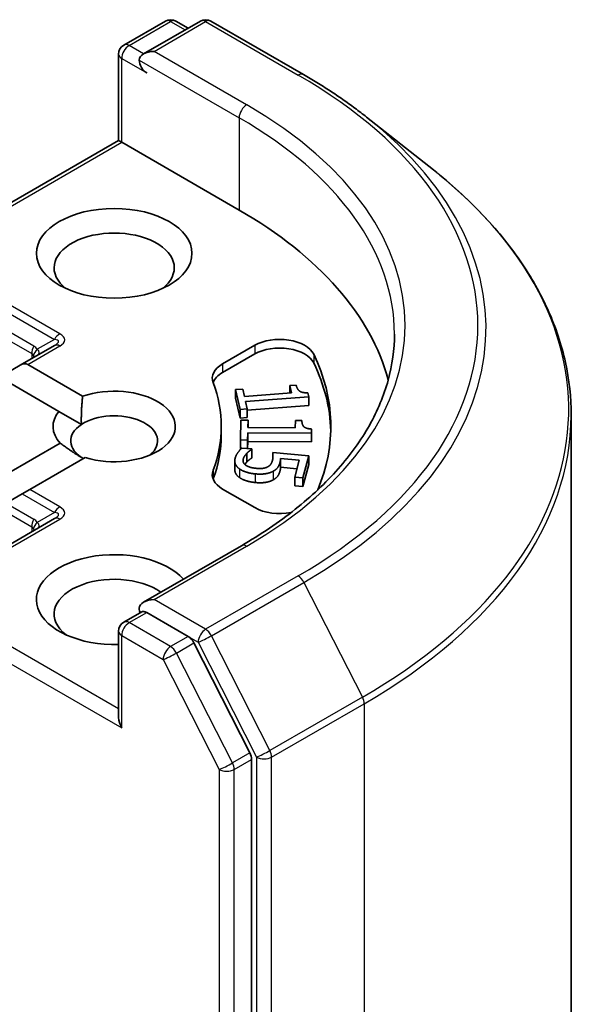
# Model space of a CAD drawing. Units: millimetres. Extents: x 7 to 4945, y 4 to 1128.
# Drawn here: x 187 to 189, y 69 to 73 of the extents above; entities that cross this region are included whole.
import ezdxf

# ---------------------------------------------------------------- set-up
doc = ezdxf.new("R2010")
doc.units = ezdxf.units.MM
doc.header["$LTSCALE"] = 0.5
doc.layers.add('Visible (ISO)', color=7, linetype='Continuous', lineweight=35)
doc.layers.add('Visible Narrow (ISO)', color=7, linetype='Continuous', lineweight=25)

msp = doc.modelspace()

# ---------------------------------------------------------------- linework, layer by layer
at = {"layer": 'Visible (ISO)'}
for p, q in [((187.3941, 73.065), (187.5616, 73.1617)), ((187.7031, 73.1618), (187.4737, 73.0293)), ((187.6045, 73.1617), (187.6538, 73.1332)), ((187.746, 73.1618), (188.1198, 72.946)), ((187.3727, 72.6793), (187.3727, 73.0279)), ((188.375, 72.7737), (188.6451, 72.5599)), ((187.3727, 72.6793), (186.3866, 72.11)), ((187.3727, 72.6793), (187.3852, 72.6721)), ((187.3852, 72.6721), (187.86, 72.398)), ((187.1137, 71.8505), (186.9749, 71.7704)), ((187.7932, 71.7762), (187.9229, 71.8511)), ((187.7932, 71.7412), (187.9229, 71.8161)), ((186.9749, 71.7704), (186.9094, 71.7325)), ((187.0052, 71.7734), (187.2271, 71.6452)), ((187.1313, 71.5839), (186.9042, 71.715)), ((188.0644, 71.6883), (188.0903, 71.6902)), ((188.0644, 71.6883), (188.0644, 71.6581)), ((188.071, 71.6586), (188.0644, 71.6883)), ((187.8455, 71.672), (187.8745, 71.6741)), ((187.8455, 71.672), (187.8455, 71.637)), ((187.8634, 71.5922), (187.8455, 71.672)), ((187.8745, 71.6741), (187.8811, 71.6444)), ((187.8811, 71.6444), (188.071, 71.6586)), ((188.1374, 71.6593), (188.1412, 71.6424)), ((187.8634, 71.5572), (187.8455, 71.637)), ((188.1412, 71.6424), (187.8858, 71.6234)), ((187.8858, 71.6234), (187.8923, 71.5943)), ((188.1412, 71.6074), (187.8923, 71.5888)), ((188.1412, 71.6424), (188.1412, 71.6074)), ((187.1313, 71.5839), (187.2223, 71.5314)), ((187.8923, 71.5943), (187.8634, 71.5922)), ((187.8634, 71.5922), (187.8634, 71.5572)), ((187.8923, 71.5943), (187.8923, 71.5593)), ((189.2019, 58.8801), (189.2019, 71.5688)), ((187.8923, 71.5593), (187.8634, 71.5572)), ((187.8651, 71.4685), (187.8669, 71.549)), ((187.8669, 71.549), (187.896, 71.5488)), ((187.896, 71.5488), (187.8954, 71.5189)), ((187.896, 71.5488), (187.896, 71.5189)), ((188.0868, 71.5175), (188.0875, 71.5474)), ((188.0875, 71.5474), (188.1137, 71.5472)), ((188.1137, 71.5472), (188.1137, 71.5443)), ((187.7876, 71.5232), (187.7876, 71.4882)), ((187.8949, 71.4976), (187.8943, 71.4683)), ((187.8949, 71.4976), (187.8949, 71.4626)), ((188.1524, 71.4957), (187.8949, 71.4976)), ((187.8954, 71.5189), (188.0868, 71.5175)), ((188.1527, 71.5128), (188.1524, 71.4957)), ((188.1524, 71.4957), (188.1524, 71.4607)), ((188.1527, 71.5128), (188.1527, 71.4779)), ((186.9129, 71.3263), (187.1372, 71.4558)), ((187.8943, 71.4683), (187.8651, 71.4685)), ((187.8651, 71.4685), (187.8651, 71.4336)), ((187.8943, 71.4683), (187.8943, 71.4337)), ((187.8949, 71.4626), (187.8943, 71.4337)), ((188.1524, 71.4607), (187.8949, 71.4626)), ((188.1527, 71.4779), (188.1524, 71.4607)), ((187.8686, 71.4335), (187.8651, 71.4336)), ((187.8711, 71.4357), (187.9112, 71.4322)), ((187.891, 71.4143), (187.891, 71.3794)), ((187.9112, 71.4322), (187.9108, 71.4306)), ((187.9108, 71.4306), (187.9108, 71.3956)), ((187.9112, 71.4322), (187.9112, 71.3972)), ((187.9961, 71.4177), (188.1416, 71.4047)), ((187.9961, 71.4177), (187.9961, 71.3936)), ((187.2382, 71.3974), (187.0139, 71.268)), ((187.8423, 71.3842), (187.8423, 71.3492)), ((187.9112, 71.3972), (187.9108, 71.3956)), ((188.0276, 71.3934), (188.0276, 71.3584)), ((188.1028, 71.3867), (188.0276, 71.3934)), ((188.0845, 71.3182), (188.1028, 71.3867)), ((188.1416, 71.4047), (188.1177, 71.3153)), ((188.1416, 71.3697), (188.1177, 71.2803)), ((188.1416, 71.4047), (188.1416, 71.3697)), ((188.0937, 71.3525), (188.0276, 71.3584)), ((188.0845, 71.3182), (188.0845, 71.2832)), ((188.1177, 71.3153), (188.0845, 71.3182)), ((188.1177, 71.3153), (188.1177, 71.2803)), ((186.9836, 71.2505), (186.9181, 71.2126)), ((187.0139, 71.268), (186.9836, 71.2505)), ((187.9229, 71.1952), (187.7932, 71.2701)), ((188.1177, 71.2803), (188.0845, 71.2832)), ((187.1137, 71.1506), (186.7702, 70.9523)), ((187.8689, 71.0412), (187.4737, 70.8131)), ((187.3941, 70.7321), (187.4661, 70.7737)), ((187.6538, 70.6741), (187.4862, 70.7708)), ((187.3727, 70.695), (187.3727, 70.3465)), ((187.9035, 70.2036), (187.6771, 70.6481)), ((187.9105, 57.5307), (187.9105, 70.1772))]:
    msp.add_line(p, q, dxfattribs=at)
for centre, start, end in [((187.5831, 73.1246), 60, 120), ((187.7246, 73.1246), 60, 120), ((187.4155, 73.0279), 120, 180), ((187.4155, 70.695), 120, 180)]:
    msp.add_arc(centre, 0.0429, start, end, dxfattribs=at)
for centre, major_axis, start_param, end_param in [((187.5165, 73.0045), (-0.0606, 0), 4.712389, 6.283185), ((187.4862, 72.987), (-0.0214, 0.0371), 0.785398, 2.356194), ((186.3448, 71.5232), (2.1429, 0), 0.152966, 0.785398), ((187.3549, 72.1647), (-0.2429, 0), 2.494185, 6.930593), ((188.0239, 71.7928), (0.1429, 0), 0.271239, 2.356194), ((188.0239, 71.7578), (0.1429, 0), 0.271239, 2.356194), ((186.3448, 71.5232), (1.8857, 0), 6.045484, 6.554424), ((186.9749, 71.7209), (0.0303, 0.0525), 0, 0.785398), ((187.8942, 71.7179), (-0.1429, 0), 5.497787, 6.497504), ((186.3448, 71.4882), (1.8857, 0), 0.016071, 0.271239), ((187.8942, 71.6829), (-0.1429, 0), 5.497787, 6.069429), ((186.3448, 71.5232), (1.4429, 0), 6.068867, 6.497504), ((187.3549, 71.5232), (0.2471, 0), 4.220278, 8.397621), ((187.3549, 71.5232), (-0.2471, 0), 5.843419, 6.775296), ((187.3549, 71.4648), (0.1756, 0), 5.684778, 8.709334), ((187.3549, 71.4648), (-0.1756, 0), 5.567741, 7.068583), ((186.3448, 71.4882), (1.4429, 0), 6.068867, 6.283185), ((187.8942, 71.3285), (-0.1429, 0), 6.068867, 7.068583), ((187.8942, 71.2935), (-0.1429, 0), 6.068867, 6.069429), ((188.0239, 71.2536), (-0.1429, 0), 0.785398, 1.900761), ((187.3549, 70.8233), (-0.3143, 0), 3.614791, 7.910495), ((187.3549, 70.765), (-0.2429, 0), 3.823432, 6.930593), ((187.5165, 70.7883), (-0.0606, 0), 4.712389, 6.283185), ((187.4862, 70.8058), (-0.0214, -0.0371), 5.497787, 6.123637), ((187.6538, 70.6391), (0.0214, -0.0371), 1.480136, 2.356194), ((187.4155, 70.3218), (-0.0303, 0.0525), 0.785398, 1.570796), ((187.8802, 70.1947), (0.0214, -0.0371), 0.785398, 1.480136)]:
    msp.add_ellipse(centre, major_axis=major_axis, ratio=0.57735, start_param=start_param, end_param=end_param, dxfattribs=at)
msp.add_ellipse((187.3549, 72.223), major_axis=(-0.3143, 0), ratio=0.57735, dxfattribs=at)
for points, degree, knots in [([(188.1198, 72.946), (188.1382, 72.9353), (188.1564, 72.9245), (188.1923, 72.9024), (188.2099, 72.8913), (188.2446, 72.8686), (188.2616, 72.8571), (188.2951, 72.8338), (188.3115, 72.822), (188.3437, 72.7981), (188.3595, 72.786), (188.375, 72.7737)], 3, [3.1415927, 3.1415927, 3.1415927, 3.1415927, 3.1726448, 3.1726448, 3.203697, 3.203697, 3.2347492, 3.2347492, 3.2658014, 3.2658014, 3.2968536, 3.2968536, 3.2968536, 3.2968536]), ([(189.2019, 71.5688), (189.2019, 71.6402), (189.1941, 71.7116), (189.1631, 71.8529), (189.1399, 71.9229), (189.0786, 72.0601), (189.0406, 72.1274), (188.9506, 72.2584), (188.8985, 72.322), (188.7814, 72.4446), (188.7163, 72.5036), (188.6451, 72.5599)], 3, [2.3561945, 2.3561945, 2.3561945, 2.3561945, 2.4822219, 2.4822219, 2.6082494, 2.6082494, 2.7342768, 2.7342768, 2.8603043, 2.8603043, 2.9863317, 2.9863317, 2.9863317, 2.9863317]), ([(188.4876, 71.8964), (188.4876, 71.8342), (188.4791, 71.772), (188.4453, 71.6487), (188.4199, 71.5875), (188.3524, 71.4675), (188.3102, 71.4087), (188.21, 71.2951), (188.1518, 71.2403), (188.0209, 71.1362), (187.9481, 71.087), (187.8689, 71.0412)], 3, [3.9269908, 3.9269908, 3.9269908, 3.9269908, 4.0840704, 4.0840704, 4.2411501, 4.2411501, 4.3982297, 4.3982297, 4.5553093, 4.5553093, 4.712389, 4.712389, 4.712389, 4.712389]), ([(187.8607, 71.317), (187.8497, 71.325), (187.8423, 71.3422), (187.8423, 71.3492)], 2, [0, 0, 0, 1, 1.580587, 1.580587, 1.580587]), ([(187.4661, 70.7737), (187.468, 70.7748), (187.471, 70.7753), (187.4783, 70.7745), (187.4824, 70.773), (187.4862, 70.7708)], 3, [0.03895335, 0.03895335, 0.03895335, 0.03895335, 0.05033455, 0.05033455, 0.06171574, 0.06171574, 0.06171574, 0.06171574])]:
    msp.add_open_spline(points, degree=degree, knots=knots, dxfattribs=at)
for points in [[(188.0903, 71.6902), (188.0941, 71.6734), (188.1142, 71.6587), (188.1374, 71.6593)], [(187.2223, 71.5314), (187.2208, 71.5815), (187.2271, 71.6452)], [(188.1137, 71.5472), (188.1133, 71.5302), (188.1296, 71.5141), (188.1527, 71.5128)], [(187.2307, 71.3931), (187.1877, 71.418), (187.1372, 71.4558)], [(187.8437, 71.3945), (187.8468, 71.4061), (187.8618, 71.428), (187.8711, 71.4357)], [(187.891, 71.4143), (187.8853, 71.4082), (187.8781, 71.3979), (187.8763, 71.3912)], [(187.9108, 71.4306), (187.9069, 71.4283), (187.8961, 71.4197), (187.891, 71.4143)], [(187.9943, 71.3848), (187.9967, 71.3938), (187.9967, 71.4121), (187.9961, 71.4177)], [(187.8607, 71.352), (187.8497, 71.36), (187.8403, 71.3818), (187.8437, 71.3945)], [(187.8763, 71.3912), (187.8746, 71.3846), (187.8795, 71.3714), (187.8872, 71.3661)], [(187.891, 71.3794), (187.8862, 71.3741), (187.8828, 71.3696)], [(187.9108, 71.3956), (187.9069, 71.3934), (187.8961, 71.3847), (187.891, 71.3794)], [(187.9742, 71.3593), (187.9825, 71.3633), (187.9921, 71.3765), (187.9943, 71.3848)], [(188.0252, 71.3784), (188.0218, 71.3659), (188.0101, 71.3492), (187.9975, 71.3422)], [(188.0276, 71.3934), (188.0274, 71.3893), (188.026, 71.3816), (188.0252, 71.3784)], [(187.9248, 71.3315), (187.9044, 71.3333), (187.8717, 71.344), (187.8607, 71.352)], [(187.8872, 71.3661), (187.8946, 71.3613), (187.9159, 71.355), (187.931, 71.3537)], [(187.9975, 71.3422), (187.9848, 71.3351), (187.9504, 71.3292), (187.9248, 71.3315)], [(187.931, 71.3537), (187.9461, 71.3524), (187.9666, 71.3554), (187.9742, 71.3593)], [(188.0252, 71.3434), (188.0218, 71.3309), (188.0101, 71.3142), (187.9975, 71.3072)], [(188.0276, 71.3584), (188.0274, 71.3543), (188.026, 71.3466), (188.0252, 71.3434)], [(187.9248, 71.2965), (187.9044, 71.2984), (187.8717, 71.309), (187.8607, 71.317)], [(187.9975, 71.3072), (187.9848, 71.3001), (187.9504, 71.2942), (187.9248, 71.2965)]]:
    msp.add_open_spline(points, degree=2, dxfattribs=at)
at = {"layer": 'Visible Narrow (ISO)'}
for p, q in [((187.4155, 73.0628), (187.5831, 73.1596)), ((187.5165, 73.0395), (187.7246, 73.1596)), ((187.5831, 73.1596), (187.6412, 73.126)), ((187.7246, 73.1596), (188.0983, 72.9438)), ((187.4737, 73.0293), (187.4155, 73.0628)), ((187.8903, 72.8237), (187.5165, 73.0395)), ((187.3852, 72.6721), (187.3852, 73.0104)), ((187.3852, 73.0104), (187.4862, 72.952)), ((187.4559, 73.0045), (187.86, 72.7712)), ((187.86, 72.7712), (187.86, 72.398)), ((186.4169, 72.113), (187.3852, 72.6721)), ((187.1351, 71.8978), (186.7917, 72.0961)), ((186.7702, 72.0735), (187.1137, 71.8752)), ((187.0304, 71.8476), (186.788, 71.9876)), ((186.7791, 71.9577), (187.0216, 71.8178)), ((187.0052, 71.7734), (187.1351, 71.8484)), ((187.1137, 71.8752), (187.0441, 71.835)), ((187.9229, 71.8511), (187.9229, 71.8161)), ((187.0216, 71.8178), (187.0216, 71.7973)), ((188.1615, 71.8149), (188.1615, 71.7799)), ((187.7932, 71.7762), (187.7932, 71.7412)), ((187.8763, 71.3912), (187.8763, 71.3801)), ((188.0252, 71.3784), (188.0252, 71.3434)), ((186.6033, 71.3594), (187.0216, 71.1179)), ((187.7546, 71.346), (187.7546, 71.311)), ((187.8607, 71.352), (187.8607, 71.317)), ((187.9248, 71.3315), (187.9248, 71.2965)), ((187.9975, 71.3422), (187.9975, 71.3072)), ((186.9836, 71.2505), (187.1137, 71.1754)), ((187.1351, 71.198), (187.0139, 71.268)), ((186.9181, 71.2126), (187.0304, 71.1478)), ((187.1137, 71.1754), (187.0441, 71.1352)), ((186.7917, 70.9502), (187.1351, 71.1485)), ((187.0216, 71.1179), (187.0216, 71.0974)), ((187.5165, 70.8233), (187.8903, 71.0391)), ((187.3727, 70.3815), (186.4256, 70.9283)), ((188.0983, 70.919), (187.7246, 70.7032)), ((187.7478, 70.6772), (188.1216, 70.893)), ((188.1216, 70.893), (188.358, 70.4289)), ((186.3953, 70.8758), (187.3852, 70.3043)), ((187.7246, 70.7032), (187.5165, 70.8233)), ((187.4155, 70.73), (187.4862, 70.7708)), ((187.5831, 70.6333), (187.4155, 70.73)), ((187.3852, 70.6775), (187.5528, 70.5808)), ((187.3852, 70.3043), (187.3852, 70.6775)), ((187.6538, 70.6741), (187.5831, 70.6333)), ((187.6538, 70.6741), (187.6943, 70.6507)), ((187.6943, 70.6507), (187.9307, 70.1866)), ((187.9843, 70.2131), (187.7478, 70.6772)), ((187.6063, 70.6072), (187.6771, 70.6481)), ((187.5528, 70.5808), (187.7792, 70.1363)), ((187.8328, 70.1628), (187.6063, 70.6072)), ((188.358, 70.4289), (187.9843, 70.2131)), ((187.9913, 70.1866), (188.3651, 70.4024)), ((188.3651, 70.4024), (188.3651, 57.7137)), ((187.9035, 70.2036), (187.8328, 70.1628)), ((187.8398, 70.1363), (187.9105, 70.1772)), ((187.9307, 70.1866), (187.9307, 57.4979)), ((187.9913, 57.4979), (187.9913, 70.1866)), ((187.7792, 70.1363), (187.7792, 57.4899)), ((187.8398, 57.4899), (187.8398, 70.1363))]:
    msp.add_line(p, q, dxfattribs=at)
for centre, major_axis, ratio, start_param, end_param in [((187.5831, 73.1246), (-0.0214, 0.0371), 0.57735, 5.497787, 6.283185), ((187.5831, 73.1246), (0.0214, 0.0371), 0.57735, 0, 0.785398), ((187.7246, 73.1246), (-0.0214, 0.0371), 0.57735, 5.497787, 6.283185), ((187.7246, 73.1246), (0.0214, 0.0371), 0.57735, 0, 0.785398), ((187.4155, 73.0279), (0.0214, 0.0371), 0.57735, 0.785398, 2.356194), ((187.4155, 73.0279), (-0.0214, 0.0371), 0.57735, 5.497787, 6.283185), ((187.4155, 73.0279), (-0.0429, 0), 0.57735, 0, 0.785398), ((188.0983, 72.9088), (0.0214, 0.0371), 0.57735, 0, 0.785398), ((186.3448, 71.9314), (2.4799, 0), 0.57735, 5.497787, 7.068583), ((187.8903, 72.7887), (0.0214, 0.0371), 0.57735, 0.785398, 2.356194), ((186.3448, 71.9314), (2.1857, 0), 0.57735, 5.497787, 7.068583), ((186.3448, 71.8964), (2.1429, 0), 0.57735, 0, 0.785398), ((186.3448, 71.9188), (2.5129, 0), 0.57735, 5.497787, 6.913323), ((186.3448, 71.5912), (2.8472, 0), 0.57735, 5.497787, 6.913323), ((187.1351, 71.8628), (-0.0214, -0.0371), 0.57735, 3.926991, 4.712389), ((187.0066, 71.8731), (0.1485, 0), 0.333333, 5.759587, 6.806784), ((187.0519, 71.8353), (-0.0214, -0.0371), 0.57735, 4.712389, 5.497787), ((186.9698, 71.7427), (0.0606, 0.105), 0.57735, 6.021386, 6.283185), ((187.0066, 71.8381), (0.1236, 0.0297), 0.189495, 5.714132, 6.761329), ((187.1351, 71.8134), (-0.0214, 0.0371), 0.57735, 5.497787, 6.283185), ((186.9913, 71.7303), (0.0277, 0.0886), 0.368973, 5.938812, 6.200611), ((187.0655, 71.8226), (-0.0351, -0.0246), 0.539888, 4.957897, 5.776814), ((186.9913, 71.8293), (0.0408, -0.042), 0.308814, 0.641659, 0.831197), ((186.9913, 71.8293), (0.0609, -0.0091), 0.398336, 5.819177, 6.866374), ((186.3448, 71.5688), (2.8571, 0), 0.57735, 5.497787, 6.283185), ((187.1351, 71.163), (-0.0214, -0.0371), 0.57735, 3.926991, 4.712389), ((187.0066, 71.1382), (0.1236, 0.0297), 0.189495, 5.714132, 6.761329), ((187.0066, 71.1732), (0.1485, 0), 0.333333, 5.759587, 6.806784), ((187.0519, 71.1354), (-0.0214, -0.0371), 0.57735, 4.712389, 5.497787), ((187.0655, 71.1228), (-0.0351, -0.0246), 0.539888, 4.957897, 5.776814), ((186.9698, 71.0428), (0.0606, 0.105), 0.57735, 6.021386, 6.283185), ((186.9913, 71.1294), (0.0609, -0.0091), 0.398336, 5.819177, 6.866374), ((187.1351, 71.1135), (-0.0214, 0.0371), 0.57735, 5.497787, 6.283185), ((186.9913, 71.0304), (0.0277, 0.0886), 0.368973, 5.938812, 6.200611), ((186.9913, 71.1294), (0.0408, -0.042), 0.308814, 0.641659, 0.831197), ((187.8903, 71.0041), (-0.0214, 0.0371), 0.57735, 5.497787, 6.283185), ((188.0983, 70.884), (0.0214, -0.0371), 0.57735, 1.480136, 2.356194), ((187.4155, 70.695), (-0.0214, 0.0371), 0.57735, 5.497787, 6.283185), ((187.4155, 70.695), (-0.0429, 0), 0.57735, 0, 0.785398), ((187.4155, 70.695), (0.0214, 0.0371), 0.57735, 0.785398, 2.356194), ((187.7246, 70.6682), (0.0214, 0.0371), 0.57735, 0.785398, 2.356194), ((187.7246, 70.6682), (-0.0214, 0.0371), 0.57735, 4.621729, 5.497787), ((187.7246, 70.6682), (-0.0382, -0.0195), 0.073922, 0.617421, 2.188217), ((187.5831, 70.5983), (0.0214, 0.0371), 0.57735, 0.785398, 2.356194), ((187.5831, 70.5983), (-0.0214, 0.0371), 0.57735, 4.621729, 5.497787), ((187.5831, 70.5983), (-0.0382, -0.0195), 0.073922, 0.617421, 2.188217), ((188.3348, 70.4199), (-0.0214, 0.0371), 0.57735, 3.926991, 4.621729), ((187.961, 70.2041), (0.0382, 0.0195), 0.073922, 3.759014, 5.32981), ((187.961, 70.2041), (-0.0214, 0.0371), 0.57735, 3.926991, 4.621729), ((187.961, 70.2041), (-0.0429, 0), 0.57735, 0.785398, 2.356194), ((187.8095, 70.1538), (0.0382, 0.0195), 0.073922, 3.759014, 5.32981), ((187.8095, 70.1538), (-0.0429, 0), 0.57735, 0.785398, 2.356194), ((187.8095, 70.1538), (-0.0214, 0.0371), 0.57735, 3.926991, 4.621729)]:
    msp.add_ellipse(centre, major_axis=major_axis, ratio=ratio, start_param=start_param, end_param=end_param, dxfattribs=at)

doc.saveas('drawing.dxf')
